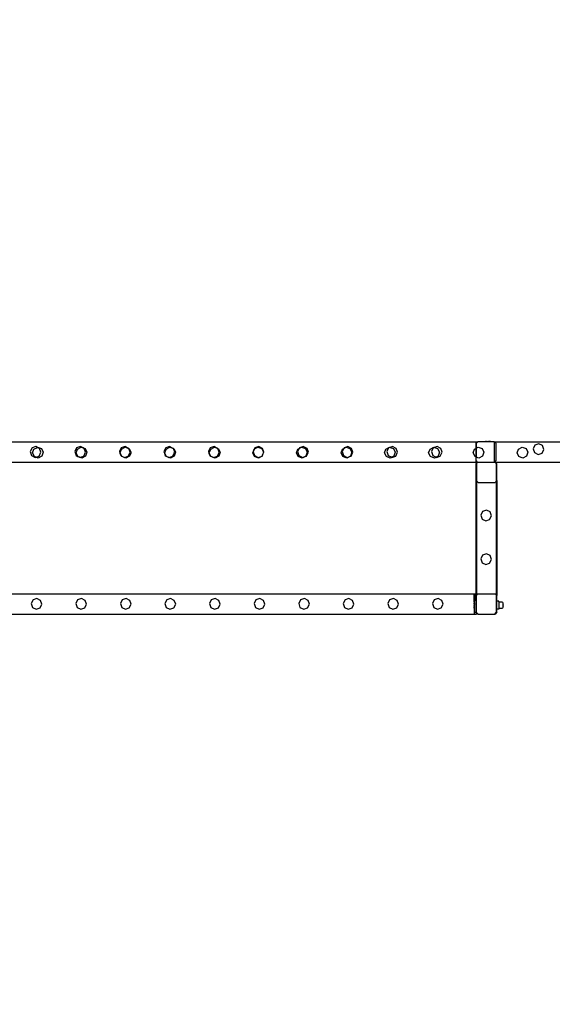
# Model space of a CAD drawing. Units: inches. Extents: x 8881 to 12636, y -785 to 1183.
# Drawn here: x 11691 to 11796, y -785 to -591 of the extents above; entities that cross this region are included whole.
import ezdxf

# ---------------------------------------------------------------- set-up
doc = ezdxf.new("R2010")
doc.units = ezdxf.units.IN
doc.header["$MEASUREMENT"] = 0
doc.layers.add('VP-EQ', color=7, linetype='Continuous', true_color=0x8a3492, plot=False)
doc.styles.get("Standard").update_dxf_attribs({"font": 'arial.ttf'})
doc.dimstyles.get("Standard").update_dxf_attribs({"dimtxt": 14, "dimasz": 20, "dimexe": 20, "dimexo": 50, "dimgap": 20, "dimtad": 0, "dimdec": 0, "dimzin": 0, "dimdsep": 46, "dimtxsty": 'Standard', "dimcen": -0.09, "dimadec": 0, "dimazin": 0, "dimtfac": 1, "dimtdec": 4, "dimtofl": 0, "dimtmove": 0, "dimatfit": 3, "dimfxl": 70, "dimfxlon": 1, "dimtolj": 1, "dimtzin": 0, "dimarcsym": 0})

# ---------------------------------------------------------------- blocks, each defined once
blk = doc.blocks.new('*D355')
at = {"layer": 'Defpoints', "color": 0}
for p in [(9910.82, 1016.09), (11159.29, -785.06), (12616.12, -785.06)]:
    blk.add_point(p, dxfattribs=at)
at = {"layer": 'VP-EQ', "color": 0, "lineweight": -2}
for p, q in [((12546.12, 1016.09), (12636.12, 1016.09)), ((12616.12, 996.09), (12616.12, 199.43)), ((12616.12, -765.06), (12616.12, 118.88)), ((12546.12, -785.06), (12636.12, -785.06))]:
    blk.add_line(p, q, dxfattribs=at)
at = {"layer": 'VP-EQ', "color": 0}
for points in [[(12619.46, 996.09), (12612.79, 996.09), (12616.12, 1016.09)], [(12612.79, -765.06), (12619.46, -765.06), (12616.12, -785.06)]]:
    blk.add_solid(points, dxfattribs=at)
at = {"layer": 'VP-EQ', "color": 0, "insert": (12616.12, 159.16), "char_height": 14, "attachment_point": 5, "rotation": 90}
blk.add_mtext('\\A1;1805', dxfattribs=at)
blk = doc.blocks.new('2408A')
at = {"layer": 'VP-EQ', "color": 0}
for p, q in [((11660.42, -674.01), (11714.91, -674.01)), ((11660.42, -674.01), (11714.91, -674.01)), ((11714.91, -674.01), (11726.91, -674.01)), ((11714.91, -674.01), (11726.91, -674.01)), ((11726.91, -674.01), (11781.42, -674.01)), ((11726.91, -674.01), (11781.42, -674.01)), ((11781.4, -674.36), (11781.42, -674.34)), ((11781.4, -674.36), (11781.42, -674.34)), ((11781.4, -674.36), (11781.4, -675.29)), ((11781.4, -674.36), (11781.4, -675.29)), ((11781.42, -674.34), (11781.75, -674.01)), ((11781.42, -674.01), (11781.75, -674.01)), ((11781.42, -674.34), (11781.42, -674.01)), ((11781.42, -674.34), (11781.75, -674.01)), ((11781.42, -674.01), (11781.75, -674.01)), ((11781.42, -674.34), (11781.42, -674.01)), ((11781.42, -674.34), (11781.42, -675.28)), ((11781.42, -674.34), (11781.42, -675.28)), ((11782.81, -674.01), (11781.75, -674.01)), ((11782.81, -674.01), (11781.75, -674.01)), ((11782.81, -673.96), (11783.11, -673.91)), ((11782.81, -673.96), (11783.11, -673.91)), ((11782.81, -673.96), (11782.81, -673.96)), ((11782.81, -673.96), (11782.81, -674.01)), ((11782.81, -673.96), (11784.26, -673.96)), ((11782.81, -673.96), (11782.81, -673.96)), ((11782.81, -673.96), (11782.81, -674.01)), ((11782.81, -673.96), (11784.26, -673.96)), ((11784.27, -674.01), (11782.81, -674.01)), ((11784.27, -674.01), (11782.81, -674.01)), ((11783.11, -673.91), (11783.26, -673.91)), ((11783.11, -673.91), (11783.26, -673.91)), ((11783.26, -673.91), (11783.26, -673.92)), ((11783.26, -673.91), (11783.3, -673.91)), ((11783.26, -673.91), (11783.26, -673.92)), ((11783.26, -673.91), (11783.3, -673.91)), ((11783.3, -673.92), (11783.26, -673.92)), ((11783.3, -673.92), (11783.26, -673.92)), ((11783.3, -673.91), (11783.3, -673.92)), ((11783.49, -673.91), (11783.3, -673.91)), ((11783.3, -673.91), (11783.3, -673.92)), ((11783.49, -673.91), (11783.3, -673.91)), ((11783.3, -673.92), (11783.49, -673.92)), ((11783.3, -673.92), (11783.49, -673.92)), ((11783.49, -673.91), (11783.49, -673.92)), ((11783.49, -673.91), (11783.58, -673.91)), ((11783.49, -673.91), (11783.49, -673.92)), ((11783.49, -673.91), (11783.58, -673.91)), ((11783.49, -673.92), (11783.58, -673.92)), ((11783.49, -673.92), (11783.58, -673.92)), ((11783.58, -673.91), (11783.58, -673.92)), ((11783.58, -673.91), (11783.77, -673.91)), ((11783.58, -673.91), (11783.58, -673.92)), ((11783.58, -673.91), (11783.77, -673.91)), ((11783.58, -673.92), (11783.77, -673.92)), ((11783.58, -673.92), (11783.77, -673.92)), ((11783.77, -673.91), (11783.77, -673.92)), ((11783.82, -673.91), (11783.77, -673.91)), ((11783.77, -673.91), (11783.77, -673.92)), ((11783.82, -673.91), (11783.77, -673.91)), ((11783.77, -673.92), (11783.82, -673.92)), ((11783.77, -673.92), (11783.82, -673.92)), ((11783.82, -673.91), (11783.82, -673.92)), ((11783.82, -673.91), (11783.97, -673.91)), ((11783.82, -673.91), (11783.82, -673.92)), ((11783.82, -673.91), (11783.97, -673.91)), ((11784.26, -673.96), (11783.97, -673.91)), ((11784.26, -673.96), (11783.97, -673.91)), ((11784.27, -673.96), (11784.26, -673.96)), ((11784.27, -673.96), (11784.26, -673.96)), ((11784.27, -673.96), (11784.27, -674.01)), ((11784.27, -673.96), (11784.27, -674.01)), ((11785, -674.01), (11784.27, -674.01)), ((11785, -674.01), (11784.27, -674.01)), ((11785, -674.01), (11785.09, -674.01)), ((11785, -674.01), (11785, -678.01)), ((11785, -674.01), (11785.09, -674.01)), ((11785, -674.01), (11785, -678.01)), ((11785.4, -674.31), (11785.09, -674.01)), ((11785.09, -674.01), (11841.32, -674.01)), ((11785.4, -674.31), (11785.09, -674.01)), ((11785.09, -674.01), (11841.32, -674.01)), ((11785.4, -677.72), (11785.4, -674.31)), ((11785.4, -677.72), (11785.4, -674.31)), ((11793.81, -674.37), (11793.04, -674.63)), ((11793.81, -674.37), (11793.04, -674.63)), ((11794.54, -674.73), (11793.81, -674.37)), ((11794.54, -674.73), (11793.81, -674.37)), ((11693.75, -675.21), (11693.4, -675.94)), ((11693.75, -675.21), (11693.4, -675.94)), ((11693.4, -675.94), (11693.66, -676.71)), ((11693.4, -675.94), (11693.66, -676.71)), ((11694.52, -674.94), (11693.75, -675.21)), ((11694.52, -674.94), (11693.75, -675.21)), ((11693.86, -676.2), (11694.13, -675.43)), ((11693.86, -676.2), (11694.13, -675.43)), ((11694.22, -676.93), (11693.86, -676.2)), ((11694.22, -676.93), (11693.86, -676.2)), ((11694.13, -675.43), (11694.82, -675.09)), ((11694.13, -675.43), (11694.82, -675.09)), ((11694.82, -675.09), (11694.52, -674.94)), ((11694.82, -675.09), (11694.52, -674.94)), ((11694.82, -675.09), (11694.86, -675.07)), ((11694.82, -675.09), (11694.86, -675.07)), ((11695.25, -675.3), (11694.82, -675.09)), ((11695.25, -675.3), (11694.82, -675.09)), ((11694.86, -675.07), (11695.63, -675.34)), ((11694.86, -675.07), (11695.63, -675.34)), ((11695.16, -676.81), (11695.52, -676.07)), ((11695.16, -676.81), (11695.52, -676.07)), ((11695.52, -676.07), (11695.25, -675.3)), ((11695.52, -676.07), (11695.25, -675.3)), ((11695.63, -675.34), (11695.98, -676.07)), ((11695.63, -675.34), (11695.98, -676.07)), ((11695.98, -676.07), (11695.72, -676.84)), ((11695.98, -676.07), (11695.72, -676.84)), ((11702.55, -675.21), (11702.2, -675.94)), ((11702.55, -675.21), (11702.2, -675.94)), ((11702.2, -675.94), (11702.46, -676.71)), ((11702.2, -675.94), (11702.46, -676.71)), ((11702.46, -676.2), (11702.73, -675.43)), ((11702.46, -676.2), (11702.73, -675.43)), ((11702.79, -676.88), (11702.46, -676.2)), ((11702.79, -676.88), (11702.46, -676.2)), ((11703.32, -674.94), (11702.55, -675.21)), ((11703.32, -674.94), (11702.55, -675.21)), ((11702.73, -675.43), (11703.46, -675.07)), ((11702.73, -675.43), (11703.46, -675.07)), ((11703.86, -675.21), (11703.32, -674.94)), ((11703.86, -675.21), (11703.32, -674.94)), ((11703.46, -675.07), (11703.86, -675.21)), ((11703.46, -675.07), (11703.86, -675.21)), ((11704.05, -675.3), (11703.86, -675.21)), ((11703.86, -675.21), (11704.23, -675.34)), ((11704.05, -675.3), (11703.86, -675.21)), ((11703.86, -675.21), (11704.23, -675.34)), ((11703.96, -676.81), (11704.32, -676.07)), ((11703.96, -676.81), (11704.32, -676.07)), ((11704.32, -676.07), (11704.05, -675.3)), ((11704.32, -676.07), (11704.05, -675.3)), ((11704.23, -675.34), (11704.58, -676.07)), ((11704.23, -675.34), (11704.58, -676.07)), ((11704.58, -676.07), (11704.32, -676.84)), ((11704.58, -676.07), (11704.32, -676.84)), ((11711.35, -675.21), (11711, -675.94)), ((11711.35, -675.21), (11711, -675.94)), ((11711, -675.94), (11711.09, -676.21)), ((11711, -675.94), (11711.09, -676.21)), ((11711.09, -676.21), (11711.26, -676.71)), ((11711.09, -676.21), (11711.26, -676.71)), ((11711.16, -676.2), (11711.43, -675.43)), ((11711.16, -676.2), (11711.43, -675.43)), ((11711.16, -676.21), (11711.16, -676.2)), ((11711.16, -676.21), (11711.16, -676.2)), ((11711.46, -676.81), (11711.16, -676.21)), ((11711.46, -676.81), (11711.16, -676.21)), ((11712.12, -674.94), (11711.35, -675.21)), ((11712.12, -674.94), (11711.35, -675.21)), ((11711.43, -675.43), (11712.16, -675.07)), ((11711.43, -675.43), (11712.16, -675.07)), ((11712.85, -675.3), (11712.12, -674.94)), ((11712.85, -675.3), (11712.12, -674.94)), ((11712.16, -675.07), (11712.86, -675.31)), ((11712.16, -675.07), (11712.86, -675.31)), ((11712.76, -676.81), (11713.05, -676.21)), ((11712.76, -676.81), (11713.05, -676.21)), ((11712.86, -675.31), (11712.85, -675.3)), ((11712.86, -675.31), (11712.85, -675.3)), ((11713.12, -676.07), (11712.86, -675.31)), ((11712.86, -675.31), (11712.93, -675.34)), ((11713.12, -676.07), (11712.86, -675.31)), ((11712.86, -675.31), (11712.93, -675.34)), ((11712.93, -675.34), (11713.28, -676.07)), ((11712.93, -675.34), (11713.28, -676.07)), ((11713.23, -676.21), (11713.03, -676.81)), ((11713.23, -676.21), (11713.03, -676.81)), ((11713.05, -676.21), (11713.12, -676.07)), ((11713.05, -676.21), (11713.12, -676.07)), ((11713.28, -676.07), (11713.23, -676.21)), ((11713.28, -676.07), (11713.23, -676.21)), ((11720.15, -675.21), (11719.8, -675.94)), ((11720.15, -675.21), (11719.8, -675.94)), ((11719.8, -675.94), (11719.89, -676.21)), ((11719.8, -675.94), (11719.89, -676.21)), ((11719.89, -676.21), (11720.06, -676.71)), ((11719.89, -676.21), (11720.06, -676.71)), ((11719.96, -676.2), (11720.23, -675.43)), ((11719.96, -676.2), (11720.23, -675.43)), ((11719.96, -676.21), (11719.96, -676.2)), ((11719.96, -676.21), (11719.96, -676.2)), ((11720.26, -676.81), (11719.96, -676.21)), ((11720.26, -676.81), (11719.96, -676.21)), ((11720.92, -674.94), (11720.15, -675.21)), ((11720.92, -674.94), (11720.15, -675.21)), ((11720.23, -675.43), (11720.96, -675.07)), ((11720.23, -675.43), (11720.96, -675.07)), ((11721.65, -675.3), (11720.92, -674.94)), ((11721.65, -675.3), (11720.92, -674.94)), ((11720.96, -675.07), (11721.66, -675.31)), ((11720.96, -675.07), (11721.66, -675.31)), ((11721.56, -676.81), (11721.85, -676.21)), ((11721.56, -676.81), (11721.85, -676.21)), ((11721.66, -675.31), (11721.65, -675.3)), ((11721.66, -675.31), (11721.65, -675.3)), ((11721.92, -676.07), (11721.66, -675.31)), ((11721.66, -675.31), (11721.73, -675.34)), ((11721.92, -676.07), (11721.66, -675.31)), ((11721.66, -675.31), (11721.73, -675.34)), ((11721.73, -675.34), (11722.08, -676.07)), ((11721.73, -675.34), (11722.08, -676.07)), ((11722.03, -676.21), (11721.83, -676.81)), ((11722.03, -676.21), (11721.83, -676.81)), ((11721.85, -676.21), (11721.92, -676.07)), ((11721.85, -676.21), (11721.92, -676.07)), ((11722.08, -676.07), (11722.03, -676.21)), ((11722.08, -676.07), (11722.03, -676.21)), ((11728.95, -675.21), (11728.6, -675.94)), ((11728.95, -675.21), (11728.6, -675.94)), ((11728.6, -675.94), (11728.69, -676.21)), ((11728.6, -675.94), (11728.69, -676.21)), ((11728.69, -676.21), (11728.86, -676.71)), ((11728.69, -676.21), (11728.86, -676.71)), ((11728.76, -676.2), (11729.03, -675.43)), ((11728.76, -676.2), (11729.03, -675.43)), ((11728.76, -676.21), (11728.76, -676.2)), ((11728.76, -676.21), (11728.76, -676.2)), ((11729.06, -676.81), (11728.76, -676.21)), ((11729.06, -676.81), (11728.76, -676.21)), ((11729.72, -674.94), (11728.95, -675.21)), ((11729.72, -674.94), (11728.95, -675.21)), ((11729.03, -675.43), (11729.76, -675.07)), ((11729.03, -675.43), (11729.76, -675.07)), ((11730.45, -675.3), (11729.72, -674.94)), ((11730.45, -675.3), (11729.72, -674.94)), ((11729.76, -675.07), (11730.46, -675.31)), ((11729.76, -675.07), (11730.46, -675.31)), ((11730.36, -676.81), (11730.65, -676.21)), ((11730.36, -676.81), (11730.65, -676.21)), ((11730.46, -675.31), (11730.45, -675.3)), ((11730.46, -675.31), (11730.45, -675.3)), ((11730.72, -676.07), (11730.46, -675.31)), ((11730.46, -675.31), (11730.53, -675.34)), ((11730.72, -676.07), (11730.46, -675.31)), ((11730.46, -675.31), (11730.53, -675.34)), ((11730.53, -675.34), (11730.88, -676.07)), ((11730.53, -675.34), (11730.88, -676.07)), ((11730.83, -676.21), (11730.63, -676.81)), ((11730.83, -676.21), (11730.63, -676.81)), ((11730.65, -676.21), (11730.72, -676.07)), ((11730.65, -676.21), (11730.72, -676.07)), ((11730.88, -676.07), (11730.83, -676.21)), ((11730.88, -676.07), (11730.83, -676.21)), ((11737.33, -676.2), (11737.41, -675.97)), ((11737.33, -676.2), (11737.41, -675.97)), ((11737.69, -676.93), (11737.33, -676.2)), ((11737.69, -676.93), (11737.33, -676.2)), ((11737.46, -675.83), (11737.4, -675.94)), ((11737.46, -675.83), (11737.4, -675.94)), ((11737.4, -675.94), (11737.41, -675.97)), ((11737.4, -675.94), (11737.41, -675.97)), ((11737.41, -675.97), (11737.46, -675.83)), ((11737.41, -675.97), (11737.46, -675.83)), ((11737.41, -675.97), (11737.66, -676.71)), ((11737.41, -675.97), (11737.66, -676.71)), ((11737.66, -675.39), (11737.46, -675.83)), ((11737.66, -675.39), (11737.46, -675.83)), ((11737.46, -675.83), (11737.6, -675.43)), ((11737.46, -675.83), (11737.6, -675.43)), ((11737.6, -675.43), (11737.66, -675.39)), ((11737.6, -675.43), (11737.66, -675.39)), ((11737.66, -675.39), (11738.33, -675.07)), ((11737.66, -675.39), (11738.33, -675.07)), ((11737.75, -675.21), (11737.66, -675.39)), ((11737.75, -675.21), (11737.66, -675.39)), ((11738.52, -674.94), (11737.75, -675.21)), ((11738.52, -674.94), (11737.75, -675.21)), ((11738.33, -675.07), (11739.1, -675.34)), ((11738.33, -675.07), (11739.1, -675.34)), ((11739.25, -675.3), (11738.52, -674.94)), ((11739.25, -675.3), (11738.52, -674.94)), ((11739.1, -675.34), (11739.45, -676.07)), ((11739.1, -675.34), (11739.45, -676.07)), ((11739.52, -676.07), (11739.25, -675.3)), ((11739.52, -676.07), (11739.25, -675.3)), ((11739.29, -676.55), (11739.52, -676.07)), ((11739.45, -676.07), (11739.29, -676.55)), ((11739.29, -676.55), (11739.52, -676.07)), ((11739.45, -676.07), (11739.29, -676.55)), ((11745.96, -676.2), (11746.23, -675.43)), ((11745.96, -676.2), (11746.23, -675.43)), ((11746.32, -676.93), (11745.96, -676.2)), ((11746.32, -676.93), (11745.96, -676.2)), ((11746.51, -675.29), (11746.2, -675.94)), ((11746.51, -675.29), (11746.2, -675.94)), ((11746.2, -675.94), (11746.46, -676.71)), ((11746.2, -675.94), (11746.46, -676.71)), ((11746.23, -675.43), (11746.51, -675.29)), ((11746.23, -675.43), (11746.51, -675.29)), ((11746.51, -675.29), (11746.96, -675.07)), ((11746.51, -675.29), (11746.96, -675.07)), ((11746.55, -675.21), (11746.51, -675.29)), ((11746.55, -675.21), (11746.51, -675.29)), ((11746.96, -675.07), (11746.55, -675.21)), ((11746.96, -675.07), (11746.55, -675.21)), ((11747.32, -674.94), (11746.96, -675.07)), ((11747.32, -674.94), (11746.96, -675.07)), ((11746.96, -675.07), (11747.73, -675.34)), ((11746.96, -675.07), (11746.96, -675.07)), ((11746.96, -675.07), (11747.73, -675.34)), ((11746.96, -675.07), (11746.96, -675.07)), ((11748.05, -675.3), (11747.32, -674.94)), ((11748.05, -675.3), (11747.32, -674.94)), ((11747.73, -675.34), (11748.08, -676.07)), ((11747.73, -675.34), (11748.08, -676.07)), ((11748.08, -676.07), (11747.82, -676.84)), ((11748.08, -676.07), (11747.82, -676.84)), ((11747.96, -676.81), (11748.32, -676.07)), ((11747.96, -676.81), (11748.32, -676.07)), ((11748.32, -676.07), (11748.05, -675.3)), ((11748.32, -676.07), (11748.05, -675.3)), ((11754.76, -676.2), (11755.03, -675.43)), ((11754.76, -676.2), (11755.03, -675.43)), ((11755.12, -676.93), (11754.76, -676.2)), ((11755.12, -676.93), (11754.76, -676.2)), ((11755.31, -675.29), (11755, -675.94)), ((11755.31, -675.29), (11755, -675.94)), ((11755, -675.94), (11755.26, -676.71)), ((11755, -675.94), (11755.26, -676.71)), ((11755.03, -675.43), (11755.31, -675.29)), ((11755.03, -675.43), (11755.31, -675.29)), ((11755.31, -675.29), (11755.76, -675.07)), ((11755.31, -675.29), (11755.76, -675.07)), ((11755.35, -675.21), (11755.31, -675.29)), ((11755.35, -675.21), (11755.31, -675.29)), ((11755.76, -675.07), (11755.35, -675.21)), ((11755.76, -675.07), (11755.35, -675.21)), ((11756.12, -674.94), (11755.76, -675.07)), ((11756.12, -674.94), (11755.76, -675.07)), ((11755.76, -675.07), (11756.53, -675.34)), ((11755.76, -675.07), (11755.76, -675.07)), ((11755.76, -675.07), (11756.53, -675.34)), ((11755.76, -675.07), (11755.76, -675.07)), ((11756.85, -675.3), (11756.12, -674.94)), ((11756.85, -675.3), (11756.12, -674.94)), ((11756.53, -675.34), (11756.88, -676.07)), ((11756.53, -675.34), (11756.88, -676.07)), ((11756.88, -676.07), (11756.62, -676.84)), ((11756.88, -676.07), (11756.62, -676.84)), ((11756.76, -676.81), (11757.12, -676.07)), ((11756.76, -676.81), (11757.12, -676.07)), ((11757.12, -676.07), (11756.85, -675.3)), ((11757.12, -676.07), (11756.85, -675.3)), ((11763.36, -676.2), (11763.63, -675.43)), ((11763.36, -676.2), (11763.63, -675.43)), ((11763.72, -676.93), (11763.36, -676.2)), ((11763.72, -676.93), (11763.36, -676.2)), ((11763.63, -675.43), (11764.36, -675.07)), ((11763.63, -675.43), (11764.36, -675.07)), ((11764.15, -675.21), (11763.8, -675.94)), ((11764.15, -675.21), (11763.8, -675.94)), ((11763.8, -675.94), (11764.06, -676.71)), ((11763.8, -675.94), (11764.06, -676.71)), ((11764.46, -675.1), (11764.15, -675.21)), ((11764.46, -675.1), (11764.15, -675.21)), ((11764.36, -675.07), (11764.46, -675.1)), ((11764.36, -675.07), (11764.46, -675.1)), ((11764.92, -674.94), (11764.46, -675.1)), ((11764.92, -674.94), (11764.46, -675.1)), ((11764.46, -675.1), (11765.13, -675.34)), ((11764.46, -675.1), (11765.13, -675.34)), ((11765.65, -675.3), (11764.92, -674.94)), ((11765.65, -675.3), (11764.92, -674.94)), ((11765.13, -675.34), (11765.48, -676.07)), ((11765.13, -675.34), (11765.48, -676.07)), ((11765.48, -676.07), (11765.22, -676.84)), ((11765.48, -676.07), (11765.22, -676.84)), ((11765.56, -676.81), (11765.92, -676.07)), ((11765.56, -676.81), (11765.92, -676.07)), ((11765.92, -676.07), (11765.65, -675.3)), ((11765.92, -676.07), (11765.65, -675.3)), ((11772.06, -676.2), (11772.33, -675.43)), ((11772.06, -676.2), (11772.33, -675.43)), ((11772.42, -676.93), (11772.06, -676.2)), ((11772.42, -676.93), (11772.06, -676.2)), ((11772.33, -675.43), (11773.06, -675.07)), ((11772.33, -675.43), (11773.06, -675.07)), ((11772.95, -675.21), (11772.6, -675.94)), ((11772.95, -675.21), (11772.6, -675.94)), ((11772.6, -675.94), (11772.86, -676.71)), ((11772.6, -675.94), (11772.86, -676.71)), ((11773.21, -675.12), (11772.95, -675.21)), ((11773.21, -675.12), (11772.95, -675.21)), ((11773.06, -675.07), (11773.21, -675.12)), ((11773.06, -675.07), (11773.21, -675.12)), ((11773.72, -674.94), (11773.21, -675.12)), ((11773.72, -674.94), (11773.21, -675.12)), ((11773.21, -675.12), (11773.83, -675.34)), ((11773.21, -675.12), (11773.83, -675.34)), ((11774.45, -675.3), (11773.72, -674.94)), ((11774.45, -675.3), (11773.72, -674.94)), ((11773.83, -675.34), (11774.18, -676.07)), ((11773.83, -675.34), (11774.18, -676.07)), ((11774.18, -676.07), (11773.92, -676.84)), ((11774.18, -676.07), (11773.92, -676.84)), ((11774.36, -676.81), (11774.72, -676.07)), ((11774.36, -676.81), (11774.72, -676.07)), ((11774.72, -676.07), (11774.45, -675.3)), ((11774.72, -676.07), (11774.45, -675.3)), ((11780.86, -676.2), (11781.13, -675.43)), ((11780.86, -676.2), (11781.13, -675.43)), ((11781.22, -676.93), (11780.86, -676.2)), ((11781.22, -676.93), (11780.86, -676.2)), ((11781.13, -675.43), (11781.4, -675.29)), ((11781.13, -675.43), (11781.4, -675.29)), ((11781.4, -675.29), (11781.42, -675.28)), ((11781.4, -675.29), (11781.42, -675.28)), ((11781.4, -675.29), (11781.4, -676.99)), ((11781.4, -675.29), (11781.4, -676.99)), ((11781.42, -675.28), (11781.86, -675.07)), ((11781.42, -675.28), (11781.86, -675.07)), ((11781.42, -675.28), (11781.42, -677)), ((11781.42, -675.28), (11781.42, -677)), ((11781.86, -675.07), (11782.63, -675.34)), ((11781.86, -675.07), (11782.63, -675.34)), ((11782.63, -675.34), (11782.98, -676.07)), ((11782.63, -675.34), (11782.98, -676.07)), ((11782.98, -676.07), (11782.72, -676.84)), ((11782.98, -676.07), (11782.72, -676.84)), ((11789.52, -676.2), (11789.79, -675.43)), ((11789.52, -676.2), (11789.79, -675.43)), ((11789.88, -676.93), (11789.52, -676.2)), ((11789.88, -676.93), (11789.52, -676.2)), ((11789.79, -675.43), (11790.52, -675.07)), ((11789.79, -675.43), (11790.52, -675.07)), ((11790.52, -675.07), (11791.29, -675.34)), ((11790.52, -675.07), (11791.29, -675.34)), ((11791.29, -675.34), (11791.64, -676.07)), ((11791.29, -675.34), (11791.64, -676.07)), ((11791.64, -676.07), (11791.38, -676.84)), ((11791.64, -676.07), (11791.38, -676.84)), ((11793.04, -674.63), (11792.69, -675.37)), ((11793.04, -674.63), (11792.69, -675.37)), ((11792.69, -675.37), (11792.95, -676.14)), ((11792.69, -675.37), (11792.95, -676.14)), ((11792.95, -676.14), (11793.68, -676.49)), ((11792.95, -676.14), (11793.68, -676.49)), ((11793.68, -676.49), (11794.45, -676.23)), ((11793.68, -676.49), (11794.45, -676.23)), ((11794.45, -676.23), (11794.81, -675.5)), ((11794.45, -676.23), (11794.81, -675.5)), ((11794.81, -675.5), (11794.54, -674.73)), ((11794.81, -675.5), (11794.54, -674.73)), ((11660.42, -678.01), (11714.91, -678.01)), ((11660.42, -678.01), (11714.91, -678.01)), ((11693.66, -676.71), (11694.39, -677.07)), ((11693.66, -676.71), (11694.39, -677.07)), ((11694.51, -677.03), (11694.22, -676.93)), ((11694.51, -677.03), (11694.22, -676.93)), ((11694.39, -677.07), (11694.51, -677.03)), ((11694.39, -677.07), (11694.51, -677.03)), ((11694.51, -677.03), (11695.16, -676.81)), ((11694.51, -677.03), (11695.16, -676.81)), ((11694.99, -677.2), (11694.51, -677.03)), ((11694.99, -677.2), (11694.51, -677.03)), ((11695.72, -676.84), (11694.99, -677.2)), ((11695.72, -676.84), (11694.99, -677.2)), ((11702.46, -676.71), (11702.79, -676.88)), ((11702.46, -676.71), (11702.79, -676.88)), ((11702.82, -676.93), (11702.79, -676.88)), ((11702.79, -676.88), (11703.1, -677.03)), ((11702.82, -676.93), (11702.79, -676.88)), ((11702.79, -676.88), (11703.1, -677.03)), ((11703.1, -677.03), (11702.82, -676.93)), ((11703.1, -677.03), (11702.82, -676.93)), ((11703.1, -677.03), (11703.19, -677.07)), ((11703.21, -677.06), (11703.1, -677.03)), ((11703.1, -677.03), (11703.19, -677.07)), ((11703.21, -677.06), (11703.1, -677.03)), ((11703.19, -677.07), (11703.21, -677.06)), ((11703.19, -677.07), (11703.21, -677.06)), ((11703.21, -677.06), (11703.96, -676.81)), ((11703.21, -677.06), (11703.96, -676.81)), ((11703.59, -677.2), (11703.21, -677.06)), ((11703.59, -677.2), (11703.21, -677.06)), ((11704.32, -676.84), (11703.59, -677.2)), ((11704.32, -676.84), (11703.59, -677.2)), ((11711.26, -676.71), (11711.45, -676.81)), ((11711.26, -676.71), (11711.45, -676.81)), ((11711.45, -676.81), (11711.46, -676.81)), ((11711.45, -676.81), (11711.46, -676.81)), ((11711.46, -676.81), (11711.99, -677.07)), ((11711.52, -676.93), (11711.46, -676.81)), ((11711.46, -676.81), (11711.46, -676.81)), ((11711.46, -676.81), (11711.99, -677.07)), ((11711.52, -676.93), (11711.46, -676.81)), ((11711.46, -676.81), (11711.46, -676.81)), ((11712.29, -677.2), (11711.52, -676.93)), ((11712.29, -677.2), (11711.52, -676.93)), ((11711.99, -677.07), (11712.75, -676.81)), ((11711.99, -677.07), (11712.75, -676.81)), ((11713.02, -676.84), (11712.29, -677.2)), ((11713.02, -676.84), (11712.29, -677.2)), ((11712.75, -676.81), (11712.76, -676.81)), ((11712.75, -676.81), (11712.76, -676.81)), ((11713.03, -676.81), (11713.02, -676.84)), ((11713.03, -676.81), (11713.02, -676.84)), ((11714.91, -678.01), (11726.91, -678.01)), ((11714.91, -678.01), (11726.91, -678.01)), ((11720.06, -676.71), (11720.25, -676.81)), ((11720.06, -676.71), (11720.25, -676.81)), ((11720.25, -676.81), (11720.26, -676.81)), ((11720.25, -676.81), (11720.26, -676.81)), ((11720.26, -676.81), (11720.79, -677.07)), ((11720.32, -676.93), (11720.26, -676.81)), ((11720.26, -676.81), (11720.26, -676.81)), ((11720.26, -676.81), (11720.79, -677.07)), ((11720.32, -676.93), (11720.26, -676.81)), ((11720.26, -676.81), (11720.26, -676.81)), ((11721.09, -677.2), (11720.32, -676.93)), ((11721.09, -677.2), (11720.32, -676.93)), ((11720.79, -677.07), (11721.55, -676.81)), ((11720.79, -677.07), (11721.55, -676.81)), ((11721.82, -676.84), (11721.09, -677.2)), ((11721.82, -676.84), (11721.09, -677.2)), ((11721.55, -676.81), (11721.56, -676.81)), ((11721.55, -676.81), (11721.56, -676.81)), ((11721.83, -676.81), (11721.82, -676.84)), ((11721.83, -676.81), (11721.82, -676.84)), ((11726.91, -678.01), (11781.42, -678.01)), ((11726.91, -678.01), (11781.42, -678.01)), ((11728.86, -676.71), (11729.05, -676.81)), ((11728.86, -676.71), (11729.05, -676.81)), ((11729.05, -676.81), (11729.06, -676.81)), ((11729.05, -676.81), (11729.06, -676.81)), ((11729.06, -676.81), (11729.59, -677.07)), ((11729.12, -676.93), (11729.06, -676.81)), ((11729.06, -676.81), (11729.06, -676.81)), ((11729.06, -676.81), (11729.59, -677.07)), ((11729.12, -676.93), (11729.06, -676.81)), ((11729.06, -676.81), (11729.06, -676.81)), ((11729.89, -677.2), (11729.12, -676.93)), ((11729.89, -677.2), (11729.12, -676.93)), ((11729.59, -677.07), (11730.35, -676.81)), ((11729.59, -677.07), (11730.35, -676.81)), ((11730.62, -676.84), (11729.89, -677.2)), ((11730.62, -676.84), (11729.89, -677.2)), ((11730.35, -676.81), (11730.36, -676.81)), ((11730.35, -676.81), (11730.36, -676.81)), ((11730.63, -676.81), (11730.62, -676.84)), ((11730.63, -676.81), (11730.62, -676.84)), ((11737.66, -676.71), (11738.39, -677.07)), ((11737.66, -676.71), (11738.39, -677.07)), ((11738.46, -677.2), (11737.69, -676.93)), ((11738.46, -677.2), (11737.69, -676.93)), ((11738.39, -677.07), (11739.16, -676.81)), ((11738.39, -677.07), (11739.16, -676.81)), ((11739.19, -676.84), (11738.46, -677.2)), ((11739.19, -676.84), (11738.46, -677.2)), ((11739.16, -676.81), (11739.29, -676.55)), ((11739.16, -676.81), (11739.29, -676.55)), ((11739.29, -676.55), (11739.19, -676.84)), ((11739.29, -676.55), (11739.19, -676.84)), ((11747.09, -677.2), (11746.32, -676.93)), ((11747.09, -677.2), (11746.32, -676.93)), ((11746.46, -676.71), (11747.19, -677.07)), ((11746.46, -676.71), (11747.19, -677.07)), ((11747.71, -676.89), (11747.09, -677.2)), ((11747.71, -676.89), (11747.09, -677.2)), ((11747.19, -677.07), (11747.71, -676.89)), ((11747.19, -677.07), (11747.71, -676.89)), ((11747.71, -676.89), (11747.96, -676.81)), ((11747.71, -676.89), (11747.96, -676.81)), ((11747.82, -676.84), (11747.71, -676.89)), ((11747.82, -676.84), (11747.71, -676.89)), ((11755.89, -677.2), (11755.12, -676.93)), ((11755.89, -677.2), (11755.12, -676.93)), ((11755.26, -676.71), (11755.99, -677.07)), ((11755.26, -676.71), (11755.99, -677.07)), ((11756.51, -676.89), (11755.89, -677.2)), ((11756.51, -676.89), (11755.89, -677.2)), ((11755.99, -677.07), (11756.51, -676.89)), ((11755.99, -677.07), (11756.51, -676.89)), ((11756.51, -676.89), (11756.76, -676.81)), ((11756.51, -676.89), (11756.76, -676.81)), ((11756.62, -676.84), (11756.51, -676.89)), ((11756.62, -676.84), (11756.51, -676.89)), ((11764.49, -677.2), (11763.72, -676.93)), ((11764.49, -677.2), (11763.72, -676.93)), ((11764.06, -676.71), (11764.77, -677.06)), ((11764.06, -676.71), (11764.77, -677.06)), ((11764.77, -677.06), (11764.49, -677.2)), ((11764.77, -677.06), (11764.49, -677.2)), ((11765.22, -676.84), (11764.77, -677.06)), ((11765.22, -676.84), (11764.77, -677.06)), ((11764.77, -677.06), (11764.79, -677.07)), ((11764.77, -677.06), (11764.79, -677.07)), ((11764.79, -677.07), (11765.56, -676.81)), ((11764.79, -677.07), (11765.56, -676.81)), ((11773.19, -677.2), (11772.42, -676.93)), ((11773.19, -677.2), (11772.42, -676.93)), ((11772.86, -676.71), (11773.52, -677.03)), ((11772.86, -676.71), (11773.52, -677.03)), ((11773.52, -677.03), (11773.19, -677.2)), ((11773.52, -677.03), (11773.19, -677.2)), ((11773.92, -676.84), (11773.52, -677.03)), ((11773.92, -676.84), (11773.52, -677.03)), ((11773.52, -677.03), (11773.59, -677.07)), ((11773.52, -677.03), (11773.59, -677.07)), ((11773.59, -677.07), (11774.36, -676.81)), ((11773.59, -677.07), (11774.36, -676.81)), ((11781.4, -676.99), (11781.22, -676.93)), ((11781.4, -676.99), (11781.22, -676.93)), ((11781.4, -676.99), (11781.4, -677.68)), ((11781.42, -677), (11781.4, -676.99)), ((11781.4, -676.99), (11781.4, -677.68)), ((11781.42, -677), (11781.4, -676.99)), ((11781.42, -677.7), (11781.4, -677.68)), ((11781.42, -677.7), (11781.4, -677.68)), ((11781.99, -677.2), (11781.42, -677)), ((11781.42, -677.7), (11781.42, -677)), ((11781.99, -677.2), (11781.42, -677)), ((11781.42, -677.7), (11781.42, -677)), ((11781.73, -678.01), (11781.42, -677.7)), ((11781.42, -678.01), (11781.42, -677.7)), ((11781.73, -678.01), (11781.42, -677.7)), ((11781.42, -678.01), (11781.42, -677.7)), ((11781.72, -678.01), (11781.42, -678.31)), ((11781.42, -678.01), (11781.72, -678.01)), ((11781.72, -678.01), (11781.42, -678.31)), ((11781.42, -678.01), (11781.72, -678.01)), ((11781.42, -704.01), (11781.42, -678.31)), ((11781.42, -704.01), (11781.42, -678.31)), ((11781.8, -678.01), (11781.52, -678.29)), ((11781.8, -678.01), (11781.52, -678.29)), ((11781.52, -678.29), (11781.52, -681.7)), ((11781.52, -678.29), (11781.52, -681.7)), ((11781.72, -678.01), (11781.73, -678.01)), ((11781.72, -678.01), (11781.73, -678.01)), ((11781.73, -678.01), (11781.8, -678.01)), ((11781.73, -678.01), (11781.8, -678.01)), ((11781.8, -678.01), (11785, -678.01)), ((11781.8, -678.01), (11785, -678.01)), ((11782.72, -676.84), (11781.99, -677.2)), ((11782.72, -676.84), (11781.99, -677.2)), ((11785, -678.01), (11785.11, -678.01)), ((11785, -678.01), (11785.11, -678.01)), ((11785.11, -678.01), (11785.4, -677.72)), ((11785.11, -678.01), (11785.4, -677.72)), ((11785.42, -678.31), (11785.11, -678.01)), ((11785.19, -678.01), (11785.11, -678.01)), ((11785.42, -678.31), (11785.11, -678.01)), ((11785.19, -678.01), (11785.11, -678.01)), ((11785.19, -678.01), (11785.52, -678.34)), ((11785.19, -678.01), (11841.32, -678.01)), ((11785.19, -678.01), (11785.52, -678.34)), ((11785.19, -678.01), (11841.32, -678.01)), ((11785.42, -678.31), (11785.42, -681.76)), ((11785.42, -678.31), (11785.42, -681.76)), ((11785.52, -681.66), (11785.52, -678.34)), ((11785.52, -681.66), (11785.52, -678.34)), ((11790.65, -677.2), (11789.88, -676.93)), ((11790.65, -677.2), (11789.88, -676.93)), ((11791.38, -676.84), (11790.65, -677.2)), ((11791.38, -676.84), (11790.65, -677.2)), ((11781.52, -681.7), (11781.82, -682.01)), ((11781.52, -681.7), (11781.52, -704.01)), ((11781.52, -681.7), (11781.82, -682.01)), ((11781.52, -681.7), (11781.52, -704.01)), ((11781.82, -682.01), (11785.17, -682.01)), ((11781.82, -682.01), (11785.17, -682.01)), ((11785.42, -681.76), (11785.17, -682.01)), ((11785.42, -681.76), (11785.17, -682.01)), ((11785.52, -681.66), (11785.42, -681.76)), ((11785.52, -681.66), (11785.42, -681.76)), ((11785.42, -681.76), (11785.42, -704.24)), ((11785.42, -681.76), (11785.42, -704.24)), ((11785.52, -681.66), (11785.52, -704.34)), ((11785.52, -681.66), (11785.52, -704.34)), ((11782.7, -687.76), (11782.35, -688.5)), ((11782.7, -687.76), (11782.35, -688.5)), ((11783.47, -687.5), (11782.7, -687.76)), ((11783.47, -687.5), (11782.7, -687.76)), ((11784.2, -687.85), (11783.47, -687.5)), ((11784.2, -687.85), (11783.47, -687.5)), ((11784.47, -688.63), (11784.2, -687.85)), ((11784.47, -688.63), (11784.2, -687.85)), ((11782.35, -688.5), (11782.61, -689.27)), ((11782.35, -688.5), (11782.61, -689.27)), ((11782.61, -689.27), (11783.34, -689.62)), ((11782.61, -689.27), (11783.34, -689.62)), ((11783.34, -689.62), (11784.11, -689.36)), ((11783.34, -689.62), (11784.11, -689.36)), ((11784.11, -689.36), (11784.47, -688.63)), ((11784.11, -689.36), (11784.47, -688.63)), ((11782.7, -696.36), (11782.35, -697.1)), ((11782.7, -696.36), (11782.35, -697.1)), ((11782.35, -697.1), (11782.61, -697.87)), ((11782.35, -697.1), (11782.61, -697.87)), ((11782.61, -697.87), (11783.34, -698.22)), ((11782.61, -697.87), (11783.34, -698.22)), ((11783.47, -696.1), (11782.7, -696.36)), ((11783.47, -696.1), (11782.7, -696.36)), ((11784.2, -696.45), (11783.47, -696.1)), ((11784.2, -696.45), (11783.47, -696.1)), ((11784.11, -697.96), (11784.47, -697.23)), ((11784.11, -697.96), (11784.47, -697.23)), ((11784.47, -697.23), (11784.2, -696.45)), ((11784.47, -697.23), (11784.2, -696.45)), ((11783.34, -698.22), (11784.11, -697.96)), ((11783.34, -698.22), (11784.11, -697.96)), ((11660.82, -704.01), (11714.91, -704.01)), ((11660.82, -704.01), (11714.91, -704.01)), ((11693.95, -705.21), (11693.6, -705.94)), ((11693.95, -705.21), (11693.6, -705.94)), ((11694.72, -704.94), (11693.95, -705.21)), ((11694.72, -704.94), (11693.95, -705.21)), ((11695.45, -705.3), (11694.72, -704.94)), ((11695.45, -705.3), (11694.72, -704.94)), ((11695.72, -706.07), (11695.45, -705.3)), ((11695.72, -706.07), (11695.45, -705.3)), ((11702.75, -705.21), (11702.4, -705.94)), ((11702.75, -705.21), (11702.4, -705.94)), ((11703.52, -704.94), (11702.75, -705.21)), ((11703.52, -704.94), (11702.75, -705.21)), ((11704.25, -705.3), (11703.52, -704.94)), ((11704.25, -705.3), (11703.52, -704.94)), ((11704.52, -706.07), (11704.25, -705.3)), ((11704.52, -706.07), (11704.25, -705.3)), ((11711.55, -705.21), (11711.2, -705.94)), ((11711.55, -705.21), (11711.2, -705.94)), ((11712.32, -704.94), (11711.55, -705.21)), ((11712.32, -704.94), (11711.55, -705.21)), ((11713.05, -705.3), (11712.32, -704.94)), ((11713.05, -705.3), (11712.32, -704.94)), ((11713.32, -706.07), (11713.05, -705.3)), ((11713.32, -706.07), (11713.05, -705.3)), ((11714.91, -704.01), (11726.91, -704.01)), ((11714.91, -704.01), (11726.91, -704.01)), ((11720.35, -705.21), (11720, -705.94)), ((11720.35, -705.21), (11720, -705.94)), ((11721.12, -704.94), (11720.35, -705.21)), ((11721.12, -704.94), (11720.35, -705.21)), ((11721.85, -705.3), (11721.12, -704.94)), ((11721.85, -705.3), (11721.12, -704.94)), ((11722.12, -706.07), (11721.85, -705.3)), ((11722.12, -706.07), (11721.85, -705.3)), ((11726.91, -704.01), (11781.02, -704.01)), ((11726.91, -704.01), (11781.02, -704.01)), ((11729.15, -705.21), (11728.8, -705.94)), ((11729.15, -705.21), (11728.8, -705.94)), ((11729.92, -704.94), (11729.15, -705.21)), ((11729.92, -704.94), (11729.15, -705.21)), ((11730.65, -705.3), (11729.92, -704.94)), ((11730.65, -705.3), (11729.92, -704.94)), ((11730.92, -706.07), (11730.65, -705.3)), ((11730.92, -706.07), (11730.65, -705.3)), ((11737.95, -705.21), (11737.6, -705.94)), ((11737.95, -705.21), (11737.6, -705.94)), ((11738.72, -704.94), (11737.95, -705.21)), ((11738.72, -704.94), (11737.95, -705.21)), ((11739.45, -705.3), (11738.72, -704.94)), ((11739.45, -705.3), (11738.72, -704.94)), ((11739.72, -706.07), (11739.45, -705.3)), ((11739.72, -706.07), (11739.45, -705.3)), ((11746.75, -705.21), (11746.4, -705.94)), ((11746.75, -705.21), (11746.4, -705.94)), ((11747.52, -704.94), (11746.75, -705.21)), ((11747.52, -704.94), (11746.75, -705.21)), ((11748.25, -705.3), (11747.52, -704.94)), ((11748.25, -705.3), (11747.52, -704.94)), ((11748.52, -706.07), (11748.25, -705.3)), ((11748.52, -706.07), (11748.25, -705.3)), ((11755.55, -705.21), (11755.2, -705.94)), ((11755.55, -705.21), (11755.2, -705.94)), ((11756.32, -704.94), (11755.55, -705.21)), ((11756.32, -704.94), (11755.55, -705.21)), ((11757.05, -705.3), (11756.32, -704.94)), ((11757.05, -705.3), (11756.32, -704.94)), ((11757.32, -706.07), (11757.05, -705.3)), ((11757.32, -706.07), (11757.05, -705.3)), ((11764.35, -705.21), (11764, -705.94)), ((11764.35, -705.21), (11764, -705.94)), ((11765.12, -704.94), (11764.35, -705.21)), ((11765.12, -704.94), (11764.35, -705.21)), ((11765.85, -705.3), (11765.12, -704.94)), ((11765.85, -705.3), (11765.12, -704.94)), ((11766.12, -706.07), (11765.85, -705.3)), ((11766.12, -706.07), (11765.85, -705.3)), ((11773.15, -705.21), (11772.8, -705.94)), ((11773.15, -705.21), (11772.8, -705.94)), ((11773.92, -704.94), (11773.15, -705.21)), ((11773.92, -704.94), (11773.15, -705.21)), ((11774.65, -705.3), (11773.92, -704.94)), ((11774.65, -705.3), (11773.92, -704.94)), ((11774.92, -706.07), (11774.65, -705.3)), ((11774.92, -706.07), (11774.65, -705.3)), ((11781.02, -705.68), (11781.02, -704.01)), ((11781.02, -705.68), (11781.02, -704.01)), ((11781.07, -705.39), (11781.02, -705.68)), ((11781.07, -705.39), (11781.02, -705.68)), ((11781.02, -705.68), (11781.02, -705.83)), ((11781.02, -705.68), (11781.02, -705.83)), ((11781.07, -705.38), (11781.07, -705.39)), ((11781.07, -705.38), (11781.12, -705.38)), ((11781.07, -705.38), (11781.07, -705.39)), ((11781.07, -705.38), (11781.12, -705.38)), ((11781.07, -705.39), (11781.07, -706.84)), ((11781.07, -705.39), (11781.07, -706.84)), ((11781.12, -704.01), (11781.42, -704.01)), ((11781.12, -704.01), (11781.12, -704.36)), ((11781.12, -704.01), (11781.42, -704.01)), ((11781.12, -704.01), (11781.12, -704.36)), ((11781.12, -704.36), (11781.42, -704.36)), ((11781.12, -704.36), (11781.12, -705.38)), ((11781.12, -704.36), (11781.42, -704.36)), ((11781.12, -704.36), (11781.12, -705.38)), ((11781.12, -705.99), (11781.12, -705.38)), ((11781.12, -705.99), (11781.12, -705.38)), ((11781.42, -704.01), (11781.52, -704.01)), ((11781.42, -704.36), (11781.42, -704.01)), ((11781.42, -704.01), (11781.52, -704.01)), ((11781.42, -704.36), (11781.42, -704.01)), ((11781.42, -704.36), (11781.52, -704.36)), ((11781.42, -707.65), (11781.42, -704.36)), ((11781.42, -704.36), (11781.52, -704.36)), ((11781.42, -707.65), (11781.42, -704.36)), ((11781.8, -704.01), (11781.52, -704.29)), ((11781.52, -704.01), (11781.52, -704.29)), ((11781.8, -704.01), (11781.52, -704.29)), ((11781.52, -704.01), (11781.52, -704.29)), ((11781.52, -704.29), (11781.52, -704.36)), ((11781.52, -704.29), (11781.52, -704.36)), ((11781.52, -707.65), (11781.52, -704.36)), ((11781.52, -707.65), (11781.52, -704.36)), ((11781.8, -704.01), (11785.19, -704.01)), ((11781.8, -704.01), (11785.19, -704.01)), ((11785.19, -704.01), (11785.42, -704.24)), ((11785.19, -704.01), (11785.42, -704.24)), ((11785.42, -704.24), (11785.52, -704.34)), ((11785.42, -704.24), (11785.42, -707.71)), ((11785.42, -704.24), (11785.52, -704.34)), ((11785.42, -704.24), (11785.42, -707.71)), ((11785.52, -705.46), (11785.52, -704.34)), ((11785.52, -705.46), (11785.52, -704.34)), ((11785.92, -705.46), (11785.52, -705.46)), ((11785.52, -707.06), (11785.52, -705.46)), ((11785.92, -705.46), (11785.52, -705.46)), ((11785.52, -707.06), (11785.52, -705.46)), ((11785.92, -705.59), (11785.92, -705.46)), ((11785.92, -705.59), (11785.92, -705.46)), ((11785.92, -705.59), (11786.52, -705.59)), ((11785.92, -705.59), (11785.92, -706.92)), ((11785.92, -705.59), (11786.52, -705.59)), ((11785.92, -705.59), (11785.92, -706.92)), ((11786.52, -705.59), (11786.63, -705.65)), ((11786.52, -705.59), (11786.63, -705.65)), ((11786.63, -705.65), (11786.7, -705.78)), ((11786.63, -705.65), (11786.7, -705.78)), ((11693.6, -705.94), (11693.86, -706.71)), ((11693.6, -705.94), (11693.86, -706.71)), ((11693.86, -706.71), (11694.59, -707.07)), ((11693.86, -706.71), (11694.59, -707.07)), ((11694.59, -707.07), (11695.36, -706.81)), ((11694.59, -707.07), (11695.36, -706.81)), ((11695.36, -706.81), (11695.72, -706.07)), ((11695.36, -706.81), (11695.72, -706.07)), ((11702.4, -705.94), (11702.66, -706.71)), ((11702.4, -705.94), (11702.66, -706.71)), ((11702.66, -706.71), (11703.39, -707.07)), ((11702.66, -706.71), (11703.39, -707.07)), ((11703.39, -707.07), (11704.16, -706.81)), ((11703.39, -707.07), (11704.16, -706.81)), ((11704.16, -706.81), (11704.52, -706.07)), ((11704.16, -706.81), (11704.52, -706.07)), ((11711.2, -705.94), (11711.46, -706.71)), ((11711.2, -705.94), (11711.46, -706.71)), ((11711.46, -706.71), (11712.19, -707.07)), ((11711.46, -706.71), (11712.19, -707.07)), ((11712.19, -707.07), (11712.96, -706.81)), ((11712.19, -707.07), (11712.96, -706.81)), ((11712.96, -706.81), (11713.32, -706.07)), ((11712.96, -706.81), (11713.32, -706.07)), ((11720, -705.94), (11720.26, -706.71)), ((11720, -705.94), (11720.26, -706.71)), ((11720.26, -706.71), (11720.99, -707.07)), ((11720.26, -706.71), (11720.99, -707.07)), ((11720.99, -707.07), (11721.76, -706.81)), ((11720.99, -707.07), (11721.76, -706.81)), ((11721.76, -706.81), (11722.12, -706.07)), ((11721.76, -706.81), (11722.12, -706.07)), ((11728.8, -705.94), (11729.06, -706.71)), ((11728.8, -705.94), (11729.06, -706.71)), ((11729.06, -706.71), (11729.79, -707.07)), ((11729.06, -706.71), (11729.79, -707.07)), ((11729.79, -707.07), (11730.56, -706.81)), ((11729.79, -707.07), (11730.56, -706.81)), ((11730.56, -706.81), (11730.92, -706.07)), ((11730.56, -706.81), (11730.92, -706.07)), ((11737.6, -705.94), (11737.86, -706.71)), ((11737.6, -705.94), (11737.86, -706.71)), ((11737.86, -706.71), (11738.59, -707.07)), ((11737.86, -706.71), (11738.59, -707.07)), ((11738.59, -707.07), (11739.36, -706.81)), ((11738.59, -707.07), (11739.36, -706.81)), ((11739.36, -706.81), (11739.72, -706.07)), ((11739.36, -706.81), (11739.72, -706.07)), ((11746.4, -705.94), (11746.66, -706.71)), ((11746.4, -705.94), (11746.66, -706.71)), ((11746.66, -706.71), (11747.39, -707.07)), ((11746.66, -706.71), (11747.39, -707.07)), ((11747.39, -707.07), (11748.16, -706.81)), ((11747.39, -707.07), (11748.16, -706.81)), ((11748.16, -706.81), (11748.52, -706.07)), ((11748.16, -706.81), (11748.52, -706.07)), ((11755.2, -705.94), (11755.46, -706.71)), ((11755.2, -705.94), (11755.46, -706.71)), ((11755.46, -706.71), (11756.19, -707.07)), ((11755.46, -706.71), (11756.19, -707.07)), ((11756.19, -707.07), (11756.96, -706.81)), ((11756.19, -707.07), (11756.96, -706.81)), ((11756.96, -706.81), (11757.32, -706.07)), ((11756.96, -706.81), (11757.32, -706.07)), ((11764, -705.94), (11764.26, -706.71)), ((11764, -705.94), (11764.26, -706.71)), ((11764.26, -706.71), (11764.99, -707.07)), ((11764.26, -706.71), (11764.99, -707.07)), ((11764.99, -707.07), (11765.76, -706.81)), ((11764.99, -707.07), (11765.76, -706.81)), ((11765.76, -706.81), (11766.12, -706.07)), ((11765.76, -706.81), (11766.12, -706.07)), ((11772.8, -705.94), (11773.06, -706.71)), ((11772.8, -705.94), (11773.06, -706.71)), ((11773.06, -706.71), (11773.79, -707.07)), ((11773.06, -706.71), (11773.79, -707.07)), ((11773.79, -707.07), (11774.56, -706.81)), ((11773.79, -707.07), (11774.56, -706.81)), ((11774.56, -706.81), (11774.92, -706.07)), ((11774.56, -706.81), (11774.92, -706.07)), ((11781.02, -705.83), (11781.03, -705.83)), ((11781.02, -705.83), (11781.02, -705.88)), ((11781.02, -705.83), (11781.03, -705.83)), ((11781.02, -705.83), (11781.02, -705.88)), ((11781.02, -705.88), (11781.03, -705.88)), ((11781.02, -706.06), (11781.02, -705.88)), ((11781.02, -705.88), (11781.03, -705.88)), ((11781.02, -706.06), (11781.02, -705.88)), ((11781.02, -706.06), (11781.03, -706.06)), ((11781.02, -706.06), (11781.02, -706.16)), ((11781.02, -706.06), (11781.03, -706.06)), ((11781.02, -706.06), (11781.02, -706.16)), ((11781.02, -706.16), (11781.03, -706.16)), ((11781.02, -706.16), (11781.02, -706.34)), ((11781.02, -706.16), (11781.03, -706.16)), ((11781.02, -706.16), (11781.02, -706.34)), ((11781.02, -706.34), (11781.03, -706.34)), ((11781.02, -706.39), (11781.02, -706.34)), ((11781.02, -706.34), (11781.03, -706.34)), ((11781.02, -706.39), (11781.02, -706.34)), ((11781.02, -706.39), (11781.03, -706.39)), ((11781.02, -706.39), (11781.02, -706.54)), ((11781.02, -706.39), (11781.03, -706.39)), ((11781.02, -706.39), (11781.02, -706.54)), ((11781.07, -706.84), (11781.02, -706.54)), ((11781.02, -706.54), (11781.02, -708.01)), ((11781.07, -706.84), (11781.02, -706.54)), ((11781.02, -706.54), (11781.02, -708.01)), ((11781.03, -705.88), (11781.03, -705.83)), ((11781.03, -705.88), (11781.03, -705.83)), ((11781.03, -705.88), (11781.03, -706.06)), ((11781.03, -705.88), (11781.03, -706.06)), ((11781.03, -706.06), (11781.03, -706.16)), ((11781.03, -706.06), (11781.03, -706.16)), ((11781.03, -706.16), (11781.03, -706.34)), ((11781.03, -706.16), (11781.03, -706.34)), ((11781.03, -706.34), (11781.03, -706.39)), ((11781.03, -706.34), (11781.03, -706.39)), ((11781.07, -706.84), (11781.07, -706.84)), ((11781.07, -706.84), (11781.12, -706.84)), ((11781.07, -706.84), (11781.07, -706.84)), ((11781.07, -706.84), (11781.12, -706.84)), ((11781.12, -706.01), (11781.12, -705.99)), ((11781.12, -706.01), (11781.12, -705.99)), ((11781.12, -706.01), (11781.12, -706.04)), ((11781.12, -706.01), (11781.12, -706.04)), ((11781.12, -706.84), (11781.12, -706.04)), ((11781.12, -706.84), (11781.12, -706.04)), ((11781.12, -707.65), (11781.12, -706.84)), ((11781.12, -707.65), (11781.12, -706.84)), ((11781.12, -707.65), (11781.42, -707.65)), ((11781.12, -708.01), (11781.12, -707.65)), ((11781.12, -707.65), (11781.42, -707.65)), ((11781.12, -708.01), (11781.12, -707.65)), ((11781.42, -707.65), (11781.52, -707.65)), ((11781.42, -707.71), (11781.42, -707.65)), ((11781.42, -707.65), (11781.52, -707.65)), ((11781.42, -707.71), (11781.42, -707.65)), ((11781.52, -707.7), (11781.52, -707.65)), ((11781.52, -707.7), (11781.52, -707.65)), ((11785.92, -707.06), (11785.52, -707.06)), ((11785.52, -707.66), (11785.52, -707.06)), ((11785.92, -707.06), (11785.52, -707.06)), ((11785.52, -707.66), (11785.52, -707.06)), ((11786.52, -706.92), (11785.92, -706.92)), ((11785.92, -706.92), (11785.92, -707.06)), ((11786.52, -706.92), (11785.92, -706.92)), ((11785.92, -706.92), (11785.92, -707.06)), ((11786.63, -706.86), (11786.52, -706.92)), ((11786.63, -706.86), (11786.52, -706.92)), ((11786.7, -706.73), (11786.63, -706.86)), ((11786.7, -706.73), (11786.63, -706.86)), ((11786.7, -705.78), (11786.73, -705.87)), ((11786.7, -705.78), (11786.73, -705.87)), ((11786.73, -706.63), (11786.7, -706.73)), ((11786.73, -706.63), (11786.7, -706.73)), ((11786.73, -705.87), (11786.74, -705.96)), ((11786.73, -705.87), (11786.74, -705.96)), ((11786.74, -706.55), (11786.73, -706.63)), ((11786.74, -706.55), (11786.73, -706.63)), ((11786.74, -705.96), (11786.76, -706.13)), ((11786.74, -705.96), (11786.76, -706.13)), ((11786.76, -706.37), (11786.74, -706.55)), ((11786.76, -706.37), (11786.74, -706.55)), ((11786.76, -706.37), (11786.76, -706.13)), ((11786.76, -706.37), (11786.76, -706.13)), ((11660.82, -708.01), (11714.91, -708.01)), ((11660.82, -708.01), (11714.91, -708.01)), ((11714.91, -708.01), (11726.91, -708.01)), ((11714.91, -708.01), (11726.91, -708.01)), ((11726.91, -708.01), (11781.02, -708.01)), ((11726.91, -708.01), (11781.02, -708.01)), ((11781.12, -708.01), (11781.52, -708.01)), ((11781.12, -708.01), (11781.52, -708.01)), ((11781.52, -707.81), (11781.42, -707.71)), ((11781.52, -707.81), (11781.42, -707.71)), ((11781.52, -707.81), (11781.52, -707.7)), ((11781.82, -708.01), (11781.52, -707.7)), ((11781.52, -707.81), (11781.52, -707.7)), ((11781.82, -708.01), (11781.52, -707.7)), ((11781.52, -708.01), (11781.52, -707.81)), ((11781.72, -708.01), (11781.52, -707.81)), ((11781.52, -708.01), (11781.52, -707.81)), ((11781.72, -708.01), (11781.52, -707.81)), ((11781.82, -708.01), (11781.72, -708.01)), ((11781.82, -708.01), (11781.72, -708.01)), ((11781.82, -708.01), (11785.11, -708.01)), ((11781.82, -708.01), (11785.11, -708.01)), ((11785.11, -708.01), (11785.42, -707.71)), ((11785.11, -708.01), (11785.42, -707.71)), ((11785.11, -708.01), (11785.17, -708.01)), ((11785.11, -708.01), (11785.17, -708.01)), ((11785.52, -707.66), (11785.17, -708.01)), ((11785.52, -707.66), (11785.17, -708.01))]:
    blk.add_line(p, q, dxfattribs=at)

msp = doc.modelspace()

# ---------------------------------------------------------------- block references
at = {"layer": 'VP-EQ', "color": 0}
msp.add_blockref('2408A', (0, 0), dxfattribs=at)

# ---------------------------------------------------------------- dimensions: what is measured, and where the dimension line sits
dim = msp.add_linear_dim(base=(12616.12, -785.06), p1=(9910.82, 1016.09), p2=(11159.29, -785.06), angle=90, text='1805', dimstyle='Standard', dxfattribs=at)
dim.commit()
dim.dimension.update_dxf_attribs({"geometry": '*D355', "text_midpoint": (12616.12, 159.16), "dimtype": 160})

doc.saveas('drawing.dxf')
